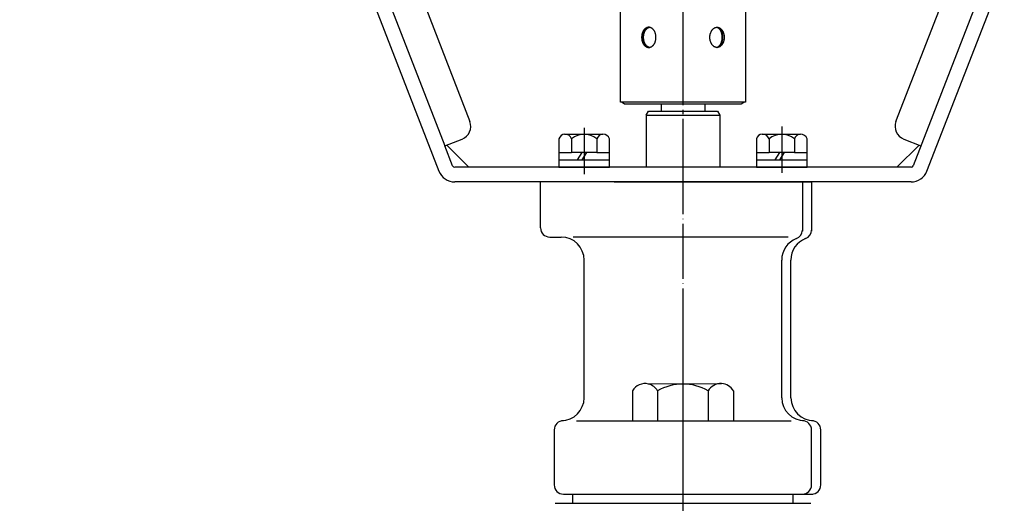
# Model space of a CAD drawing. Units: inches. Extents: x -665 to 1043, y -362 to 461.
# Drawn here: x -256 to -42, y -77 to 29 of the extents above; entities that cross this region are included whole.
import ezdxf

# ---------------------------------------------------------------- set-up
doc = ezdxf.new("R2010")
doc.units = ezdxf.units.IN
doc.linetypes.add('DASH_CENTER', pattern=[14, 11, -1, 1, -1])
doc.linetypes.add('DOT_CENTER', pattern=[14, 12, -1, 0, -1])
doc.layers.add('1', color=7, linetype='Continuous')
doc.styles.add('CONVERTER_3', font='txt.shx', dxfattribs={"width": 0.9})
doc.dimstyles.new('ME10_DIM_4', dxfattribs={"dimtxt": 3.5, "dimasz": 3.5, "dimexe": 1, "dimexo": 1, "dimgap": 1.6, "dimtad": 1, "dimdec": 3, "dimdsep": 46, "dimtxsty": 'CONVERTER_3', "dimblk1": 'OPEN30', "dimblk2": 'OPEN30', "dimsah": 1, "dimcen": 0.09, "dimclrd": 2, "dimclre": 2, "dimclrt": 2, "dimadec": 0, "dimazin": 0, "dimtfac": 1, "dimtdec": 4, "dimtmove": 0, "dimatfit": 3, "dimfxl": 1, "dimtolj": 1, "dimtzin": 0, "dimarcsym": 0})

# ---------------------------------------------------------------- blocks, each defined once
blk = doc.blocks.new('_2', base_point=(818.02, -1043.14))
at = {"color": 3, "linetype": 'Continuous'}
for p, q in [((-119.83, 7.99), (-119.33, 8.86)), ((-119.33, 8.86), (-104.33, 8.86)), ((-116.58, 10.41), (-116.58, 8.86)), ((-107.08, 10.41), (-107.08, 8.86)), ((-104.33, 8.86), (-103.83, 7.99)), ((-119.83, 7.99), (-103.83, 7.99)), ((-119.83, 7.99), (-119.83, -3.39)), ((-103.83, 7.99), (-103.83, -3.39))]:
    blk.add_line(p, q, dxfattribs=at)
at = {"layer": '1', "color": 1, "linetype": 'DASH_CENTER'}
blk.add_line((-111.83, 21.15), (-111.83, -6.59), dxfattribs=at)
blk = doc.blocks.new('Top__4', base_point=(-310.85, 393.12))
at = {"layer": '1', "color": 3, "linetype": 'Continuous'}
for p, q in [((-125.44, 10.81), (-125.44, 31.51)), ((-98.22, 31.51), (-98.22, 10.81)), ((-111.83, 10.81), (-125.44, 10.81)), ((-125.08, 10.81), (-124.51, 10.41)), ((-98.22, 10.81), (-111.83, 10.81)), ((-99.15, 10.41), (-98.58, 10.81)), ((-124.51, 10.41), (-111.83, 10.41)), ((-111.83, 10.41), (-99.15, 10.41))]:
    blk.add_line(p, q, dxfattribs=at)
at = {"layer": '1', "color": 2, "linetype": 'Continuous'}
for p, q in [((-111.83, 31.51), (-111.83, 10.81)), ((-111.83, 10.81), (-111.83, 10.41))]:
    blk.add_line(p, q, dxfattribs=at)
for points, knots in [([(-119.39, 22.71), (-119.44, 22.72), (-119.53, 22.74), (-119.66, 22.78), (-119.79, 22.84), (-119.92, 22.91), (-120.04, 23), (-120.15, 23.11), (-120.26, 23.22), (-120.36, 23.35), (-120.45, 23.49), (-120.53, 23.65), (-120.6, 23.81), (-120.67, 23.98), (-120.72, 24.15), (-120.76, 24.34), (-120.79, 24.52), (-120.81, 24.71), (-120.81, 24.91), (-120.81, 25.1), (-120.79, 25.29), (-120.76, 25.47), (-120.72, 25.66), (-120.67, 25.83), (-120.6, 26), (-120.53, 26.16), (-120.45, 26.32), (-120.36, 26.46), (-120.26, 26.59), (-120.15, 26.71), (-120.04, 26.81), (-119.92, 26.9), (-119.79, 26.97), (-119.66, 27.03), (-119.53, 27.07), (-119.39, 27.1), (-119.25, 27.11), (-119.12, 27.1), (-118.98, 27.07), (-118.85, 27.03), (-118.72, 26.97), (-118.59, 26.9), (-118.47, 26.81), (-118.36, 26.71), (-118.25, 26.59), (-118.15, 26.46), (-118.06, 26.32), (-117.97, 26.16), (-117.9, 26), (-117.84, 25.83), (-117.79, 25.66), (-117.75, 25.47), (-117.72, 25.29), (-117.7, 25.1), (-117.7, 24.91), (-117.7, 24.71), (-117.72, 24.52), (-117.75, 24.34), (-117.79, 24.15), (-117.84, 23.98), (-117.9, 23.81), (-117.97, 23.65), (-118.06, 23.49), (-118.15, 23.35), (-118.25, 23.22), (-118.36, 23.11), (-118.47, 23), (-118.59, 22.91), (-118.72, 22.84), (-118.85, 22.78), (-118.98, 22.74), (-119.12, 22.71), (-119.25, 22.7), (-119.34, 22.71), (-119.39, 22.71)], [0, 0, 0, 0, 0.138334, 0.276609, 0.420489, 0.56428, 0.71626, 0.86815, 1.029524, 1.190824, 1.361645, 1.53241, 1.711668, 1.890887, 2.076745, 2.262579, 2.452622, 2.642654, 2.834127, 3.025599, 3.215631, 3.405675, 3.591509, 3.777367, 3.956586, 4.135844, 4.306609, 4.47743, 4.638729, 4.800104, 4.951993, 5.103974, 5.247765, 5.391645, 5.52992, 5.668254, 5.804587, 5.94092, 6.079253, 6.217528, 6.361409, 6.5052, 6.65718, 6.80907, 6.970444, 7.131743, 7.302565, 7.47333, 7.652588, 7.831807, 8.017665, 8.203499, 8.393542, 8.583574, 8.775047, 8.966519, 9.156551, 9.346594, 9.532429, 9.718287, 9.897506, 10.076763, 10.247529, 10.41835, 10.579649, 10.741024, 10.892913, 11.044894, 11.188684, 11.332565, 11.47084, 11.609174, 11.745506, 11.881839, 11.881839, 11.881839, 11.881839]), ([(-119.23, 22.71), (-119.28, 22.72), (-119.36, 22.74), (-119.48, 22.78), (-119.6, 22.84), (-119.71, 22.91), (-119.82, 23), (-119.93, 23.11), (-120.03, 23.22), (-120.12, 23.35), (-120.2, 23.49), (-120.27, 23.65), (-120.34, 23.81), (-120.4, 23.98), (-120.44, 24.16), (-120.48, 24.34), (-120.51, 24.52), (-120.52, 24.71), (-120.53, 24.91), (-120.52, 25.1), (-120.51, 25.29), (-120.48, 25.47), (-120.44, 25.65), (-120.4, 25.83), (-120.34, 26), (-120.27, 26.16), (-120.2, 26.32), (-120.12, 26.46), (-120.03, 26.59), (-119.93, 26.7), (-119.82, 26.81), (-119.71, 26.9), (-119.6, 26.97), (-119.48, 27.03), (-119.36, 27.07), (-119.27, 27.09), (-119.21, 27.1), (-119.19, 27.1), (-119.18, 27.1)], [0, 0, 0, 0, 0.126893, 0.253698, 0.38761, 0.521397, 0.665396, 0.80928, 0.964788, 1.120208, 1.287121, 1.453973, 1.630953, 1.807893, 1.992683, 2.177449, 2.367165, 2.55687, 2.748264, 2.939659, 3.129363, 3.319079, 3.503846, 3.688635, 3.865576, 4.042556, 4.209408, 4.376321, 4.531741, 4.687249, 4.831132, 4.975132, 5.108919, 5.242831, 5.369636, 5.496529, 5.524647, 5.552673, 5.552673, 5.552673, 5.552673]), ([(-119.11, 22.72), (-119.14, 22.72), (-119.22, 22.74), (-119.34, 22.78), (-119.46, 22.84), (-119.57, 22.91), (-119.68, 23), (-119.79, 23.11), (-119.88, 23.22), (-119.98, 23.35), (-120.06, 23.49), (-120.13, 23.65), (-120.2, 23.81), (-120.26, 23.98), (-120.3, 24.16), (-120.34, 24.34), (-120.37, 24.52), (-120.38, 24.71), (-120.39, 24.91), (-120.38, 25.1), (-120.37, 25.29), (-120.34, 25.47), (-120.3, 25.65), (-120.26, 25.83), (-120.2, 26), (-120.13, 26.16), (-120.06, 26.32), (-119.98, 26.46), (-119.88, 26.59), (-119.79, 26.7), (-119.68, 26.81), (-119.57, 26.9), (-119.46, 26.97), (-119.34, 27.03), (-119.22, 27.07), (-119.14, 27.09), (-119.11, 27.1)], [0, 0, 0, 0, 0.1213, 0.242605, 0.376387, 0.510042, 0.653938, 0.797718, 0.95315, 1.108494, 1.275357, 1.442159, 1.61911, 1.796022, 1.980798, 2.165551, 2.355262, 2.544963, 2.736356, 2.92775, 3.11745, 3.307162, 3.491915, 3.676691, 3.853602, 4.030553, 4.197355, 4.364218, 4.519563, 4.674995, 4.818774, 4.96267, 5.096326, 5.230107, 5.351412, 5.472713, 5.472713, 5.472713, 5.472713]), ([(-104.27, 22.71), (-104.22, 22.72), (-104.13, 22.74), (-104, 22.78), (-103.87, 22.84), (-103.74, 22.91), (-103.62, 23), (-103.51, 23.11), (-103.4, 23.22), (-103.3, 23.35), (-103.21, 23.49), (-103.13, 23.65), (-103.05, 23.81), (-102.99, 23.98), (-102.94, 24.15), (-102.9, 24.34), (-102.87, 24.52), (-102.85, 24.71), (-102.85, 24.91), (-102.85, 25.1), (-102.87, 25.29), (-102.9, 25.47), (-102.94, 25.66), (-102.99, 25.83), (-103.05, 26), (-103.13, 26.16), (-103.21, 26.32), (-103.3, 26.46), (-103.4, 26.59), (-103.51, 26.71), (-103.62, 26.81), (-103.74, 26.9), (-103.87, 26.97), (-104, 27.03), (-104.13, 27.07), (-104.27, 27.1), (-104.4, 27.11), (-104.54, 27.1), (-104.68, 27.07), (-104.81, 27.03), (-104.94, 26.97), (-105.07, 26.9), (-105.19, 26.81), (-105.3, 26.71), (-105.41, 26.59), (-105.51, 26.46), (-105.6, 26.32), (-105.68, 26.16), (-105.75, 26), (-105.82, 25.83), (-105.87, 25.66), (-105.91, 25.47), (-105.94, 25.29), (-105.96, 25.1), (-105.96, 24.91), (-105.96, 24.71), (-105.94, 24.52), (-105.91, 24.34), (-105.87, 24.15), (-105.82, 23.98), (-105.75, 23.81), (-105.68, 23.65), (-105.6, 23.49), (-105.51, 23.35), (-105.41, 23.22), (-105.3, 23.11), (-105.19, 23), (-105.07, 22.91), (-104.94, 22.84), (-104.81, 22.78), (-104.68, 22.74), (-104.54, 22.71), (-104.4, 22.7), (-104.31, 22.71), (-104.27, 22.71)], [0, 0, 0, 0, 0.138334, 0.276609, 0.420489, 0.56428, 0.71626, 0.86815, 1.029524, 1.190824, 1.361645, 1.53241, 1.711668, 1.890887, 2.076745, 2.262579, 2.452622, 2.642654, 2.834127, 3.025599, 3.215631, 3.405675, 3.591509, 3.777367, 3.956586, 4.135844, 4.306609, 4.47743, 4.638729, 4.800104, 4.951993, 5.103974, 5.247765, 5.391645, 5.52992, 5.668254, 5.804587, 5.94092, 6.079253, 6.217528, 6.361409, 6.5052, 6.65718, 6.80907, 6.970444, 7.131743, 7.302565, 7.47333, 7.652588, 7.831807, 8.017665, 8.203499, 8.393542, 8.583574, 8.775047, 8.966519, 9.156551, 9.346594, 9.532429, 9.718287, 9.897506, 10.076763, 10.247529, 10.41835, 10.579649, 10.741024, 10.892913, 11.044894, 11.188684, 11.332565, 11.47084, 11.609174, 11.745506, 11.881839, 11.881839, 11.881839, 11.881839]), ([(-104.55, 22.72), (-104.51, 22.72), (-104.43, 22.74), (-104.31, 22.78), (-104.2, 22.84), (-104.08, 22.91), (-103.97, 23), (-103.87, 23.11), (-103.77, 23.22), (-103.68, 23.35), (-103.6, 23.49), (-103.52, 23.65), (-103.46, 23.81), (-103.4, 23.98), (-103.36, 24.16), (-103.32, 24.34), (-103.29, 24.52), (-103.28, 24.71), (-103.27, 24.91), (-103.28, 25.1), (-103.29, 25.29), (-103.32, 25.47), (-103.36, 25.65), (-103.4, 25.83), (-103.46, 26), (-103.52, 26.16), (-103.6, 26.32), (-103.68, 26.46), (-103.77, 26.59), (-103.87, 26.7), (-103.97, 26.81), (-104.08, 26.9), (-104.2, 26.97), (-104.31, 27.03), (-104.43, 27.07), (-104.51, 27.09), (-104.55, 27.1)], [0, 0, 0, 0, 0.1213, 0.242605, 0.376387, 0.510042, 0.653938, 0.797718, 0.95315, 1.108494, 1.275357, 1.442159, 1.61911, 1.796022, 1.980798, 2.165551, 2.355262, 2.544963, 2.736356, 2.92775, 3.11745, 3.307162, 3.491915, 3.676691, 3.853602, 4.030553, 4.197355, 4.364218, 4.519563, 4.674995, 4.818774, 4.96267, 5.096326, 5.230107, 5.351412, 5.472713, 5.472713, 5.472713, 5.472713]), ([(-104.42, 22.71), (-104.38, 22.72), (-104.3, 22.74), (-104.18, 22.78), (-104.06, 22.84), (-103.94, 22.91), (-103.83, 23), (-103.73, 23.11), (-103.63, 23.22), (-103.54, 23.35), (-103.46, 23.49), (-103.38, 23.65), (-103.32, 23.81), (-103.26, 23.98), (-103.21, 24.16), (-103.18, 24.34), (-103.15, 24.52), (-103.13, 24.71), (-103.13, 24.91), (-103.13, 25.1), (-103.15, 25.29), (-103.18, 25.47), (-103.21, 25.65), (-103.26, 25.83), (-103.32, 26), (-103.38, 26.16), (-103.46, 26.32), (-103.54, 26.46), (-103.63, 26.59), (-103.73, 26.7), (-103.83, 26.81), (-103.94, 26.9), (-104.06, 26.97), (-104.18, 27.03), (-104.3, 27.07), (-104.39, 27.09), (-104.45, 27.1), (-104.47, 27.1), (-104.48, 27.1)], [0, 0, 0, 0, 0.126893, 0.253698, 0.38761, 0.521397, 0.665396, 0.80928, 0.964788, 1.120208, 1.287121, 1.453973, 1.630953, 1.807893, 1.992683, 2.177449, 2.367165, 2.55687, 2.748264, 2.939659, 3.129363, 3.319079, 3.503846, 3.688635, 3.865576, 4.042556, 4.209408, 4.376321, 4.531741, 4.687249, 4.831132, 4.975132, 5.108919, 5.242831, 5.369636, 5.496529, 5.524647, 5.552673, 5.552673, 5.552673, 5.552673]), ([(-119.18, 22.71), (-119.19, 22.71), (-119.21, 22.71), (-119.22, 22.71), (-119.23, 22.71)], [0, 0, 0, 0, 0.028026, 0.0561443, 0.0561443, 0.0561443, 0.0561443]), ([(-104.48, 22.71), (-104.47, 22.71), (-104.45, 22.71), (-104.43, 22.71), (-104.42, 22.71)], [0, 0, 0, 0, 0.028026, 0.0561443, 0.0561443, 0.0561443, 0.0561443])]:
    blk.add_open_spline(points, degree=3, knots=knots, dxfattribs=at)
blk = doc.blocks.new('Top__5', base_point=(-428.64, 768.04))
at = {"layer": '1', "color": 3, "linetype": 'Continuous'}
for p, q in [((-181.78, 39.16), (-164.94, -4.23)), ((-58.72, -4.23), (-41.88, 39.16)), ((-176.3, 33.89), (-163.64, 1.27)), ((-168.69, 33.63), (-158.2, 6.6)), ((-65.46, 6.6), (-54.97, 33.63)), ((-47.36, 33.89), (-61.7, -3.08)), ((-163.64, 1.27), (-159.91, 2.71)), ((-63.75, 2.71), (-60.02, 1.27)), ((-161.95, -3.08), (-163.64, 1.27)), ((-163.22, 1.43), (-158.4, -3.39)), ((-65.26, -3.39), (-60.44, 1.43)), ((-158.4, -3.39), (-161.49, -3.39)), ((-111.83, -3.39), (-158.4, -3.39)), ((-65.26, -3.39), (-111.83, -3.39)), ((-62.17, -3.39), (-65.26, -3.39)), ((-62.17, -6.59), (-161.49, -6.59))]:
    blk.add_line(p, q, dxfattribs=at)
for centre, radius, start, end in [((-160.99, 5.51), 3, -68.7874, 21.2126), ((-62.66, 5.51), 3, 158.7874, -111.2126), ((-161.49, -2.89), 3.7, -158.7874, -90), ((-161.49, -2.89), 0.5, -158.7874, -90), ((-62.17, -2.89), 0.5, -90, -21.2126), ((-62.17, -2.89), 3.7, -90, -21.2126)]:
    blk.add_arc(centre, radius, start, end, dxfattribs=at)
blk = doc.blocks.new('_3', base_point=(-660.45, -229.12))
at = {"layer": '1', "color": 3, "linetype": 'Continuous'}
for p, q in [((-119.33, -50.59), (-103.42, -50.51)), ((-122.83, -52.09), (-122.83, -58.59)), ((-117.33, -52.09), (-117.33, -58.59)), ((-106.33, -52.09), (-106.33, -58.59)), ((-100.83, -52.09), (-100.83, -58.59)), ((-122.83, -58.59), (-117.33, -58.59)), ((-117.33, -58.59), (-106.33, -58.59)), ((-106.33, -58.59), (-100.83, -58.59))]:
    blk.add_line(p, q, dxfattribs=at)
for centre, radius, start, end in [((-120.08, -53.68), 3.17, 76.3287, 150.0685), ((-120.08, -53.68), 3.17, 29.9315, 76.3287), ((-111.83, -61.43), 10.83, 59.4898, 120.5102), ((-103.58, -53.68), 3.17, 87.1559, 150.0685), ((-103.58, -53.68), 3.17, 29.9315, 87.1559)]:
    blk.add_arc(centre, radius, start, end, dxfattribs=at)
blk = doc.blocks.new('_4', base_point=(-157.75, -314.54))
at = {"layer": '1', "color": 1, "linetype": 'DASH_CENTER'}
for p, q in [((-133.33, 5.21), (-133.33, -4.87)), ((-90.33, 5.45), (-90.33, -4.63))]:
    blk.add_line(p, q, dxfattribs=at)
at = {"layer": '1', "color": 3, "linetype": 'Continuous'}
for p, q in [((-138.85, 2.81), (-138.85, -0.19)), ((-137.58, 3.81), (-129.26, 3.81)), ((-136.09, 2.81), (-136.09, -0.19)), ((-130.57, 2.81), (-130.57, -0.19)), ((-127.8, -0.19), (-127.8, 2.81)), ((-95.85, 2.81), (-95.85, -0.19)), ((-94.58, 3.81), (-86.26, 3.81)), ((-93.09, 2.81), (-93.09, -0.19)), ((-87.57, 2.81), (-87.57, -0.19)), ((-84.8, -0.19), (-84.8, 2.81)), ((-138.85, -0.19), (-138.85, -1.79)), ((-138.85, -0.19), (-136.09, -0.19)), ((-138.85, -1.79), (-134.83, -1.79)), ((-138.85, -1.79), (-138.85, -3.39)), ((-133.83, -0.19), (-136.09, -0.19)), ((-133.83, -0.19), (-134.83, -1.79)), ((-134.83, -1.79), (-133.83, -1.79)), ((-132.83, -0.19), (-133.83, -0.19)), ((-132.83, -0.19), (-133.83, -1.79)), ((-133.83, -1.79), (-127.8, -1.79)), ((-130.57, -0.19), (-132.83, -0.19)), ((-130.57, -0.19), (-127.8, -0.19)), ((-127.8, -1.79), (-127.8, -0.19)), ((-127.8, -3.39), (-127.8, -1.79)), ((-95.85, -0.19), (-95.85, -1.79)), ((-95.85, -0.19), (-93.09, -0.19)), ((-95.85, -1.79), (-91.83, -1.79)), ((-95.85, -1.79), (-95.85, -3.39)), ((-90.83, -0.19), (-93.09, -0.19)), ((-90.83, -0.19), (-91.83, -1.79)), ((-91.83, -1.79), (-90.83, -1.79)), ((-89.83, -0.19), (-90.83, -0.19)), ((-89.83, -0.19), (-90.83, -1.79)), ((-90.83, -1.79), (-84.8, -1.79)), ((-87.57, -0.19), (-89.83, -0.19)), ((-87.57, -0.19), (-84.8, -0.19)), ((-84.8, -1.79), (-84.8, -0.19)), ((-84.8, -3.39), (-84.8, -1.79)), ((-138.85, -3.39), (-127.8, -3.39)), ((-95.85, -3.39), (-84.8, -3.39))]:
    blk.add_line(p, q, dxfattribs=at)
for centre, radius, start, end in [((-137.47, 2.36), 1.45, 94.2754, 162.0274), ((-137.47, 2.36), 1.45, 17.9726, 94.2754), ((-133.33, -0.51), 4.32, 50.2004, 129.7996), ((-129.19, 2.35), 1.45, 92.7626, 161.8996), ((-129.19, 2.35), 1.45, 18.1004, 92.7626), ((-94.47, 2.36), 1.45, 94.2754, 162.0274), ((-94.47, 2.36), 1.45, 17.9726, 94.2754), ((-90.33, -0.51), 4.32, 50.2004, 129.7996), ((-86.19, 2.35), 1.45, 92.7626, 161.8996), ((-86.19, 2.35), 1.45, 18.1004, 92.7626)]:
    blk.add_arc(centre, radius, start, end, dxfattribs=at)
blk = doc.blocks.new('_5', base_point=(-175.84, -346.62))
at = {"color": 1, "linetype": 'DOT_CENTER'}
for p, q in [((-111.83, -1.59), (-111.83, -43.69)), ((-111.83, -41.01), (-111.83, -117.79))]:
    blk.add_line(p, q, dxfattribs=at)
at = {"layer": '1', "color": 3, "linetype": 'Continuous'}
for p, q in [((-126.83, -6.59), (-142.83, -6.59)), ((-142.83, -16.59), (-142.83, -6.59)), ((-126.83, -6.59), (-96.83, -6.59)), ((-96.83, -6.59), (-85.83, -6.59)), ((-85.83, -6.59), (-85.83, -17.06)), ((-85.83, -6.59), (-83.83, -6.59)), ((-83.83, -6.59), (-83.83, -17.06)), ((-83.83, -6.59), (-83.83, -17.06)), ((-85.83, -17.06), (-85.83, -17.33)), ((-83.83, -17.06), (-83.83, -17.33)), ((-140.83, -18.59), (-138.33, -18.59)), ((-112.83, -18.59), (-135.74, -18.59)), ((-97.16, -18.59), (-112.83, -18.59)), ((-88.93, -18.59), (-97.16, -18.59)), ((-133.33, -53.59), (-133.33, -23.59)), ((-90.33, -53.59), (-90.33, -23.59)), ((-88.33, -53.59), (-88.33, -23.59)), ((-134.96, -58.59), (-88.3, -58.59)), ((-139.83, -60.59), (-139.83, -72.59)), ((-83.83, -72.59), (-83.83, -60.59)), ((-81.83, -72.59), (-81.83, -60.59)), ((-137.83, -74.59), (-135.83, -74.59)), ((-135.83, -74.59), (-135.83, -76.59)), ((-135.83, -74.59), (-87.83, -74.59)), ((-87.83, -74.59), (-83.56, -74.59)), ((-87.83, -76.59), (-87.83, -74.59))]:
    blk.add_line(p, q, dxfattribs=at)
for centre, radius, start, end in [((-140.83, -16.59), 2, 180, -90), ((-87.83, -17.06), 2, -69.0752, 0), ((-85.83, -17.06), 2, -69.0752, 0), ((-138.33, -23.59), 5, 0, 90), ((-85.33, -23.59), 5, 110.9248, 180), ((-83.33, -23.59), 5, 110.9248, 180), ((-138.33, -53.59), 5, -90, 0), ((-85.33, -53.59), 5, 180, -90), ((-83.33, -53.59), 5, 180, -90), ((-137.83, -60.59), 2, 90, 180), ((-85.83, -60.59), 2, 0, 90), ((-83.83, -60.59), 2, 0, 90), ((-137.83, -72.59), 2, 180, -90), ((-85.83, -72.59), 2, -90, 0), ((-83.83, -72.59), 2, -90, 0)]:
    blk.add_arc(centre, radius, start, end, dxfattribs=at)
blk = doc.blocks.new('_6', base_point=(-550.62, -310.54))
at = {"color": 1, "linetype": 'DOT_CENTER'}
blk.add_line((-111.83, -34.59), (-111.83, -338.59), dxfattribs=at)
at = {"layer": '1', "color": 3, "linetype": 'Continuous'}
for p, q in [((-139.66, -76.59), (-135.83, -76.59)), ((-135.83, -76.59), (-87.83, -76.59)), ((-87.83, -76.59), (-84, -76.59))]:
    blk.add_line(p, q, dxfattribs=at)
blk = doc.blocks.new('*D419')
at = {"layer": '1', "color": 2, "linetype": 'Continuous'}
for p, q in [((-165.63, 131.41), (-311.99, 131.41)), ((-310.99, -186.59), (-310.99, 131.41)), ((-301.83, -186.59), (-311.99, -186.59))]:
    blk.add_line(p, q, dxfattribs=at)
at = {"layer": '1', "color": 2}
for p, q in [((-310.99, 131.41), (-311.93, 127.91)), ((-310.99, 131.41), (-310.05, 127.91)), ((-310.99, -186.59), (-311.93, -183.09)), ((-310.99, -186.59), (-310.05, -183.09))]:
    blk.add_line(p, q, dxfattribs=at)
at = {"layer": '1', "color": 2, "insert": (-312.59, -20.68), "char_height": 3.5, "attachment_point": 7, "rotation": 90, "line_spacing_factor": 0.60024, "style": 'CONVERTER_3'}
blk.add_mtext('318', dxfattribs=at)
blk = doc.blocks.new('_Open30')
at = {"color": 0, "linetype": 'ByBlock', "lineweight": -2}
for p, q in [((-1, 0.267949), (0, 0)), ((0, 0), (-1, -0.267949)), ((0, 0), (-1, 0))]:
    blk.add_line(p, q, dxfattribs=at)

msp = doc.modelspace()

# ---------------------------------------------------------------- block references
for name, p in [('Top__5', (-428.6425, 768.0392)), ('Top__4', (-310.8519, 393.1179))]:
    msp.add_blockref(name, p)
at = {"layer": '1'}
for name, p in [('_6', (-550.6163, -310.5408)), ('_2', (818.0193, -1043.1428)), ('_4', (-157.7484, -314.5387)), ('_5', (-175.8403, -346.6242)), ('_3', (-660.4512, -229.1248))]:
    msp.add_blockref(name, p, dxfattribs=at)

# ---------------------------------------------------------------- dimensions: what is measured, and where the dimension line sits
dim = msp.add_linear_dim(base=(-310.9895, -186.5948), p1=(-164.6288, 131.4052), p2=(-300.8288, -186.5948), angle=90, dimstyle='ME10_DIM_4', dxfattribs=at)
dim.commit()
dim.dimension.update_dxf_attribs({"geometry": '*D419', "text_midpoint": (-314.3395, -17.008), "text_rotation": 90})

doc.saveas('drawing.dxf')
